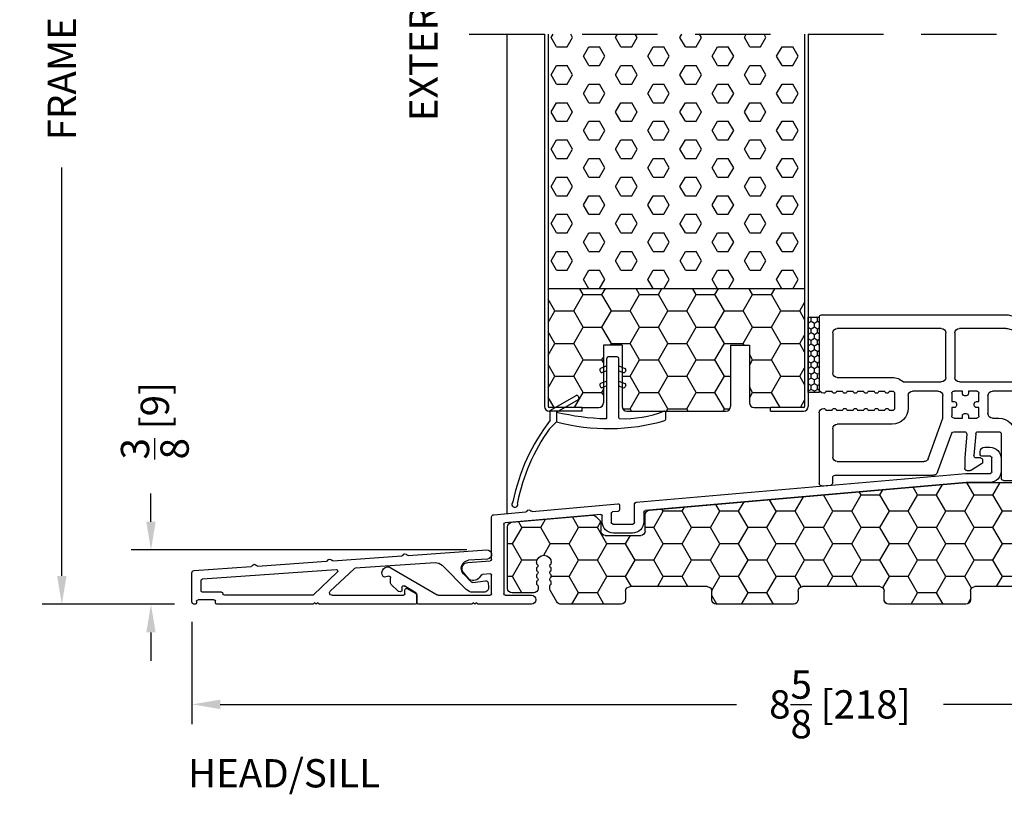
# Model space of a CAD drawing. Extents: x -40 to 850, y 0 to 124.
# Drawn here: x 361 to 367, y 16 to 21 of the extents above; entities that cross this region are included whole.
import ezdxf

# ---------------------------------------------------------------- set-up
doc = ezdxf.new("R2010")
doc.units = 0
doc.header["$LTSCALE"] = 4
doc.header["$MEASUREMENT"] = 0
doc.header["$PDMODE"] = 35
doc.linetypes.add('HIDDEN', pattern=[0.375, 0.25, -0.125])
doc.layers.get('DEFPOINTS').update_dxf_attribs({"linetype": 'CONTINUOUS'})
for name, color, linetype in [('ALUMINUM', 251, 'CONTINUOUS'), ('DIMS', 5, 'CONTINUOUS'), ('Foam', 41, 'CONTINUOUS'), ('HIDDEN', 1, 'HIDDEN'), ('PVC', 150, 'CONTINUOUS'), ('STEEL', 172, 'CONTINUOUS'), ('Vinyl Parts', 7, 'CONTINUOUS'), ('Weather Strip', 8, 'CONTINUOUS'), ('WOOD_PARTS', 44, 'CONTINUOUS')]:
    doc.layers.add(name, color=color, linetype=linetype)
doc.styles.get("Standard").update_dxf_attribs({"font": 'romans.shx'})
doc.dimstyles.new('inches & mm', dxfattribs={"dimtxt": 1, "dimasz": 1, "dimexe": 0.7, "dimexo": 0.7, "dimgap": 0.375, "dimtad": 0, "dimdec": 4, "dimzin": 1, "dimdsep": 46, "dimlunit": 5, "dimtxsty": 'Standard', "dimcen": 0, "dimclrd": 256, "dimclre": 256, "dimclrt": 256, "dimadec": 0, "dimazin": 0, "dimtfac": 1, "dimtdec": 4, "dimtofl": 0, "dimtmove": 2, "dimatfit": 3, "dimfxl": 0, "dimtolj": 1, "dimtzin": 0, "dimarcsym": 0})

# ---------------------------------------------------------------- blocks, each defined once
blk = doc.blocks.new('*D760')
at = {"layer": 'DEFPOINTS', "color": 0}
for p in [(363.6634, 17.4072), (361.4352, 17.0473), (361.7225, 17.0473)]:
    blk.add_point(p, dxfattribs=at)
at = {"layer": 'DIMS', "lineweight": -2}
for p, q in [((361.4352, 17.5947), (361.4352, 17.7822)), ((363.5322, 17.4072), (361.3039, 17.4072)), ((361.5913, 17.0473), (361.3039, 17.0473)), ((361.4352, 16.8598), (361.4352, 16.6723))]:
    blk.add_line(p, q, dxfattribs=at)
at = {"layer": 'DIMS'}
for points in [[(361.4039, 17.5947), (361.4664, 17.5947), (361.4352, 17.4072)], [(361.4039, 16.8598), (361.4664, 16.8598), (361.4352, 17.0473)]]:
    blk.add_solid(points, dxfattribs=at)
at = {"layer": 'DIMS', "insert": (361.4609, 18.2652), "char_height": 0.1875, "attachment_point": 5, "rotation": 90}
blk.add_mtext('\\A1;{\\H1x;\\S3/8;} [9]', dxfattribs=at)
blk = doc.blocks.new('*D761')
at = {"layer": 'DEFPOINTS', "color": 0}
for p in [(361.7075, 17.0623), (370.3065, 17.0623), (361.7075, 16.3828)]:
    blk.add_point(p, dxfattribs=at)
at = {"layer": 'DIMS', "lineweight": -2}
for p, q in [((361.7075, 16.9311), (361.7075, 16.2515)), ((370.3065, 16.9311), (370.3065, 16.2515)), ((361.895, 16.3828), (365.3206, 16.3828)), ((370.119, 16.3828), (366.6934, 16.3828))]:
    blk.add_line(p, q, dxfattribs=at)
at = {"layer": 'DIMS'}
for points in [[(361.895, 16.414), (361.895, 16.3515), (361.7075, 16.3828)], [(370.119, 16.414), (370.119, 16.3515), (370.3065, 16.3828)]]:
    blk.add_solid(points, dxfattribs=at)
at = {"layer": 'DIMS', "insert": (366.007, 16.3828), "char_height": 0.1875, "attachment_point": 5}
blk.add_mtext('\\A1;8{\\H1x;\\S5/8;} [218]', dxfattribs=at)
blk = doc.blocks.new('A$C4BF4315F')
at = {"layer": 'ALUMINUM'}
for p, q in [((-0.9224, 0.1246), (-1.443, 0.1611)), ((-0.9076, 0.1336), (-0.9151, 0.1271)), ((-0.887, 0.1251), (-0.8935, 0.1326)), ((-1.4472, 0.1012), (-1.3224, 0.0925)), ((-1.0998, 0.0769), (-0.5691, 0.0398)), ((-0.4224, 0.0897), (-0.8802, 0.1217)), ((-0.4076, 0.0986), (-0.4151, 0.0921)), ((-0.387, 0.0901), (-0.3935, 0.0976)), ((0.0776, 0.0547), (-0.3802, 0.0867)), ((-1.2886, 0.0021), (-1.3426, -0.0519)), ((-1.3072, -0.1013), (-1.1464, 0.0595)), ((-0.5629, 0.0371), (-0.4048, -0.113)), ((-0.4512, 0.0138), (-0.2932, -0.1361)), ((0.4436, -0.031), (-0.4436, 0.031)), ((0.0924, 0.0636), (0.0849, 0.0571)), ((0.113, 0.0552), (0.1065, 0.0627)), ((0.499, 0.0253), (0.1198, 0.0518)), ((0.5129, -0.1839), (0.5129, 0.0103)), ((-1.4514, -0.056), (-1.4549, -0.0841)), ((-1.3511, -0.0547), (-1.4344, -0.043)), ((0.4529, -0.1089), (0.4529, -0.041)), ((-1.4241, -0.1189), (-1.3496, -0.1189)), ((-0.9151, -0.0952), (-0.9731, -0.1287)), ((-0.9001, -0.1289), (-0.9001, -0.1039)), ((0.3179, -0.1189), (0.4429, -0.1189)), ((-0.9781, -0.1374), (-0.9781, -0.1889)), ((-0.4151, -0.1389), (-0.8901, -0.1389)), ((-0.3301, -0.1989), (-0.3201, -0.1889)), ((-0.3201, -0.1889), (-0.3101, -0.1989)), ((-0.3101, -0.1989), (-0.3001, -0.1889)), ((-0.3001, -0.1889), (-0.2901, -0.1989)), ((-0.2863, -0.1389), (0.2979, -0.1389)), ((0.3579, -0.1889), (0.3579, -0.1789)), ((0.3679, -0.1689), (0.4729, -0.1689)), ((0.4829, -0.1789), (0.4829, -0.1889)), ((-0.9681, -0.1989), (-0.3301, -0.1989)), ((-0.2901, -0.1989), (0.3479, -0.1989)), ((0.4929, -0.1989), (0.4979, -0.1989))]:
    blk.add_line(p, q, dxfattribs=at)
for centre, radius, start, end in [((-1.4451, 0.1311), 0.03, 86, 266), ((-0.9011, 0.126), 0.01, 41, 131), ((-1.3261, 0.0396), 0.053, 315, 86), ((-1.104, 0.0171), 0.06, 86, 135), ((-0.9217, 0.1346), 0.01, 266, 311), ((-0.8795, 0.1317), 0.01, 221, 266), ((-0.4217, 0.0997), 0.01, 266, 311), ((-0.4011, 0.0911), 0.01, 41, 131), ((-0.3795, 0.0967), 0.01, 221, 266), ((0.0989, 0.0561), 0.01, 41, 131), ((-0.5698, 0.0298), 0.01, 46.5, 86), ((-0.4443, 0.021), 0.01, 86, 226.5), ((0.0783, 0.0647), 0.01, 266, 311), ((0.1205, 0.0617), 0.01, 221, 266), ((0.4979, 0.0103), 0.015, 0, 86), ((-1.4365, -0.0579), 0.015, 82, 173), ((-1.3497, -0.0448), 0.01, 262, 315), ((0.4429, -0.041), 0.01, 0, 86), ((-1.4241, -0.0879), 0.031, 173, 270), ((-1.3496, -0.0589), 0.06, 270, 315), ((-0.9681, -0.1374), 0.01, 120, 180), ((-0.9101, -0.1039), 0.01, 0, 120), ((-0.8901, -0.1289), 0.01, 180, 270), ((-0.4151, -0.1239), 0.015, 270, 46.5), ((0.2979, -0.1289), 0.01, 270, 0), ((0.3179, -0.1289), 0.01, 90, 180), ((0.4429, -0.1089), 0.01, 270, 360), ((-0.9681, -0.1889), 0.01, 180, 270), ((-0.2863, -0.1289), 0.01, 226.5, 270), ((0.3479, -0.1889), 0.01, 270, 360), ((0.3679, -0.1789), 0.01, 90, 180), ((0.4729, -0.1789), 0.01, 0, 90), ((0.4929, -0.1889), 0.01, 180, 270), ((0.4979, -0.1839), 0.015, 270, 360)]:
    blk.add_arc(centre, radius, start, end, dxfattribs=at)
blk = doc.blocks.new('A$C4CDC6E9D')
at = {"layer": 'PVC'}
h = blk.add_hatch(dxfattribs=at)
h.set_pattern_fill('HONEY', color=256, style=0)
h.set_pattern_definition([(0, (-41.52223, -0.19807), (0.1875, 0.10825317), [0.125, -0.25]), (120, (-41.52223, -0.19807), (-0.1875, 0.10825318), [0.125, -0.25]), (60, (-41.52223, -0.19807), (4e-10, 0.21650635), [-0.25, 0.125])])
h.paths.add_polyline_path([(-0.8297, 0.6913, 0.02182), (-0.8323, 0.6914), (-2.172, 0.6914, 0.414214), (-2.202, 0.6614), (-2.202, 0.03, 0.414214), (-2.172, 0), (-2.032, 0, -0.414214), (-2.002, -0.03), (-2.002, -0.0866, 0.414214), (-1.972, -0.1166), (-1.46, -0.1166, 0.414214), (-1.43, -0.0866), (-1.43, -0.03, -0.414214), (-1.4, 0), (-0.888, 0, -0.414214), (-0.858, -0.03), (-0.858, -0.0866, 0.414214), (-0.828, -0.1166), (-0.316, -0.1166, 0.414214), (-0.286, -0.0866), (-0.286, -0.03, -0.414214), (-0.256, 0), (0.256, 0, -0.414214), (0.286, -0.03), (0.286, -0.0866, 0.414214), (0.316, -0.1166), (0.828, -0.1166, 0.414214), (0.858, -0.0866), (0.858, -0.03, -0.414214), (0.888, 0), (1.4, 0, -0.414214), (1.43, -0.03), (1.43, -0.0866, 0.414214), (1.46, -0.1166), (1.8596, -0.1166, 0.267949), (1.8856, -0.1016), (1.9289, -0.0266, 0.131652), (1.9329, -0.0116), (1.9329, 0.0034, 0.317837), (1.9229, 0.0175), (1.9229, 0.0343, 0.707107), (1.9229, 0.0625), (1.9229, 0.0793, 0.707107), (1.9229, 0.1075), (1.9229, 0.1243, 0.707107), (1.9229, 0.1525), (1.9229, 0.1594, -1), (2.0209, 0.1594), (2.0209, 0.1525, 0.707107), (2.0209, 0.1243), (2.0209, 0.1075, 0.707107), (2.0209, 0.0793), (2.0209, 0.0625, 0.707107), (2.0209, 0.0343), (2.0209, 0.0175, 0.317837), (2.0109, 0.0034), (2.0109, -0.0116, 0.414214), (2.0409, -0.0416), (2.183, -0.0416, 0.414214), (2.213, -0.0116), (2.213, 0.3976, 0.388879), (2.1856, 0.4275), (1.6524, 0.4741, 0.221695), (1.6285, 0.4655), (1.6037, 0.4406, 0.198912), (1.5949, 0.4194), (1.5949, 0.3704, -0.414214), (1.5649, 0.3404), (1.3299, 0.3404, -0.414214), (1.2999, 0.3704), (1.2999, 0.4775, 0.388879), (1.2725, 0.5074)])
for p, q in [((-2.202, 0.6614), (-2.202, 0.03)), ((-0.8323, 0.6914), (-2.172, 0.6914)), ((1.2725, 0.5074), (-0.8297, 0.6913)), ((1.2999, 0.3704), (1.2999, 0.4775)), ((1.6285, 0.4655), (1.6037, 0.4406)), ((2.1856, 0.4275), (1.6524, 0.4741)), ((1.5949, 0.4194), (1.5949, 0.3704)), ((2.213, -0.0116), (2.213, 0.3976)), ((1.5649, 0.3404), (1.3299, 0.3404)), ((1.9229, 0.1525), (1.9229, 0.1594)), ((2.0209, 0.1594), (2.0209, 0.1525)), ((1.9229, 0.1075), (1.9229, 0.1243)), ((1.9229, 0.0625), (1.9229, 0.0793)), ((2.0209, 0.1243), (2.0209, 0.1075)), ((2.0209, 0.0793), (2.0209, 0.0625)), ((-2.172, 0), (-2.032, 0)), ((-1.4, 0), (-0.888, 0)), ((-0.256, 0), (0.256, 0)), ((0.888, 0), (1.4, 0)), ((1.9229, 0.0175), (1.9229, 0.0343)), ((1.9329, -0.0116), (1.9329, 0.0034)), ((2.0109, 0.0034), (2.0109, -0.0116)), ((2.0209, 0.0343), (2.0209, 0.0175)), ((-2.002, -0.03), (-2.002, -0.0866)), ((-1.43, -0.0866), (-1.43, -0.03)), ((-0.858, -0.03), (-0.858, -0.0866)), ((-0.286, -0.0866), (-0.286, -0.03)), ((0.286, -0.03), (0.286, -0.0866)), ((0.858, -0.0866), (0.858, -0.03)), ((1.43, -0.03), (1.43, -0.0866)), ((1.8856, -0.1016), (1.9289, -0.0266)), ((2.0409, -0.0416), (2.183, -0.0416)), ((-1.972, -0.1166), (-1.46, -0.1166)), ((-0.828, -0.1166), (-0.316, -0.1166)), ((0.316, -0.1166), (0.828, -0.1166)), ((1.46, -0.1166), (1.8596, -0.1166))]:
    blk.add_line(p, q, dxfattribs=at)
for centre, radius, start, end in [((-2.172, 0.6614), 0.03, 90, 180), ((-0.8323, 0.6614), 0.03, 85, 90), ((1.2699, 0.4775), 0.03, 0, 85), ((1.6497, 0.4442), 0.03, 85, 135), ((1.6249, 0.4194), 0.03, 135, 180), ((2.183, 0.3976), 0.03, 360, 85), ((1.3299, 0.3704), 0.03, 180, 270), ((1.5649, 0.3704), 0.03, 270, 360), ((1.9719, 0.1594), 0.049, 0, 180), ((1.9179, 0.1384), 0.015, 289.47122, 70.52878), ((2.0259, 0.1384), 0.015, 109.47122, 250.52878), ((1.9179, 0.0934), 0.015, 289.47122, 70.52878), ((2.0259, 0.0934), 0.015, 109.47122, 250.52878), ((-2.172, 0.03), 0.03, 180, 270), ((-2.032, -0.03), 0.03, 0, 90), ((-1.4, -0.03), 0.03, 90, 180), ((-0.888, -0.03), 0.03, 0, 90), ((0.256, -0.03), 0.03, 0, 90), ((0.888, -0.03), 0.03, 90, 180), ((1.4, -0.03), 0.03, 0, 90), ((1.9179, 0.0484), 0.015, 289.47122, 70.52878), ((1.9179, 0.0034), 0.015, 360, 70.52878), ((2.0259, 0.0484), 0.015, 109.47122, 250.52878), ((2.0259, 0.0034), 0.015, 109.47122, 180), ((-0.256, -0.03), 0.03, 90, 180), ((1.9029, -0.0116), 0.03, 330, 360), ((2.0409, -0.0116), 0.03, 180, 270), ((2.183, -0.0116), 0.03, 270, 0), ((-1.972, -0.0866), 0.03, 180, 270), ((-1.46, -0.0866), 0.03, 270, 0), ((-0.828, -0.0866), 0.03, 180, 270), ((-0.316, -0.0866), 0.03, 270, 0), ((0.316, -0.0866), 0.03, 180, 270), ((0.828, -0.0866), 0.03, 270, 0), ((1.46, -0.0866), 0.03, 180, 270), ((1.8596, -0.0866), 0.03, 270, 330)]:
    blk.add_arc(centre, radius, start, end, dxfattribs=at)
blk = doc.blocks.new('A$C76AA6D76')
at = {"layer": 'ALUMINUM'}
for p, q in [((-1.1882, 0.3273), (-1.2212, 0.3273)), ((-1.2262, 0.2673), (-1.1682, 0.2673)), ((-1.1582, 0.2773), (-1.1582, 0.2973)), ((-1.2962, 0.2523), (-1.2962, 0.1683)), ((-1.2362, 0.1633), (-1.2362, 0.2573)), ((-1.064, 0.1533), (-1.2262, 0.1533)), ((1.1257, -0.0383), (-1.0631, 0.1532)), ((-1.2212, 0.0933), (-1.0666, 0.0933)), ((-1.0657, 0.0932), (1.0657, -0.0932)), ((1.1348, -0.1727), (1.1348, -0.0482)), ((1.2348, -0.0587), (1.2348, -0.0888)), ((1.8153, -0.0986), (1.2457, -0.0488)), ((1.0748, -0.1032), (1.0748, -0.1677)), ((1.244, -0.0988), (1.2807, -0.102)), ((1.2898, -0.112), (1.2898, -0.1727)), ((1.3498, -0.1677), (1.3498, -0.129)), ((1.3607, -0.119), (1.9947, -0.1745)), ((1.8302, -0.0899), (1.8226, -0.0963)), ((1.8506, -0.0987), (1.8443, -0.0912)), ((2.0702, -0.1209), (1.8574, -0.1023)), ((1.2798, -0.1827), (1.1448, -0.1827)), ((2.0038, -0.1845), (2.0038, -0.6447)), ((2.0838, -0.4176), (2.0838, -0.1358)), ((1.1498, -0.2427), (1.2748, -0.2427)), ((2.2426, -0.438), (2.0931, -0.4276)), ((2.0945, -0.5129), (2.1454, -0.5165)), ((2.2322, -0.5493), (2.2705, -0.5037)), ((2.7515, -0.4723), (2.4441, -0.6533)), ((2.0838, -0.6447), (2.0838, -0.5229)), ((2.7041, -0.6277), (2.7508, -0.5827)), ((2.7538, -0.5755), (2.7538, -0.5388)), ((2.7656, -0.529), (2.7945, -0.5341)), ((2.5808, -0.7047), (2.5808, -0.6482)), ((2.5858, -0.6395), (2.6638, -0.5936)), ((2.6788, -0.6022), (2.6788, -0.6217)), ((2.6902, -0.6316), (2.6985, -0.6305)), ((1.9938, -0.6547), (1.8198, -0.6547)), ((1.8198, -0.7147), (2.1753, -0.7147)), ((2.4391, -0.6547), (2.0938, -0.6547)), ((2.1753, -0.7147), (2.1853, -0.7047)), ((2.1853, -0.7047), (2.1953, -0.7147)), ((2.1953, -0.7147), (2.2053, -0.7047)), ((2.2053, -0.7047), (2.2153, -0.7147)), ((2.2153, -0.7147), (2.5708, -0.7147))]:
    blk.add_line(p, q, dxfattribs=at)
for centre, radius, start, end in [((-1.2212, 0.2523), 0.075, 90, 180), ((-1.1882, 0.2973), 0.03, 0, 90), ((-1.2262, 0.2573), 0.01, 90, 180), ((-1.1682, 0.2773), 0.01, 270, 0), ((-1.2212, 0.1683), 0.075, 180, 270), ((-1.2262, 0.1633), 0.01, 180, 270), ((-1.064, 0.1433), 0.01, 85, 90), ((-1.0666, 0.0833), 0.01, 85, 90), ((1.1248, -0.0482), 0.01, 0, 85), ((1.2448, -0.0587), 0.01, 85, 180), ((1.0648, -0.1032), 0.01, 360, 85), ((1.2448, -0.0888), 0.01, 180, 265), ((1.2798, -0.112), 0.01, 360, 85), ((1.3598, -0.129), 0.01, 85, 180), ((1.8162, -0.0886), 0.01, 265, 310), ((1.8366, -0.0976), 0.01, 40, 130), ((1.8583, -0.0923), 0.01, 220, 265), ((2.0688, -0.1358), 0.015, 360, 85), ((1.1498, -0.1677), 0.075, 180, 270), ((1.1448, -0.1727), 0.01, 180, 270), ((1.2748, -0.1677), 0.075, 270, 360), ((1.2798, -0.1727), 0.01, 270, 360), ((1.9938, -0.1845), 0.01, 0, 85), ((2.0938, -0.4176), 0.01, 180, 266), ((2.2398, -0.4779), 0.04, 320, 86), ((2.0938, -0.5229), 0.01, 86, 180), ((2.1447, -0.5264), 0.01, 23.12172, 86), ((2.2072, -0.4997), 0.058, 203.12172, 284.6655), ((2.7718, -0.5067), 0.04, 324.32071, 120.5), ((2.2168, -0.5365), 0.02, 284.6655, 320), ((2.7438, -0.5755), 0.01, 314, 0), ((2.7638, -0.5388), 0.01, 80, 180), ((2.7962, -0.5242), 0.01, 260, 324.32071), ((1.9938, -0.6447), 0.01, 270, 0), ((2.0938, -0.6447), 0.01, 180, 270), ((2.5908, -0.6482), 0.01, 120.5, 180), ((2.6688, -0.6022), 0.01, 360, 120.5), ((2.6888, -0.6217), 0.01, 180, 278), ((2.6972, -0.6206), 0.01, 278, 314), ((1.8198, -0.6847), 0.03, 90, 270), ((2.4391, -0.6447), 0.01, 270, 300.5), ((2.5708, -0.7047), 0.01, 270, 0)]:
    blk.add_arc(centre, radius, start, end, dxfattribs=at)
blk = doc.blocks.new('A$C476D0234')
at = {"layer": 'Vinyl Parts'}
for p, q in [((2.6036, 0.9645), (2.0666, 0.8206)), ((3.8425, 0.965), (2.6075, 0.965)), ((3.8575, 0.95), (3.8575, 0.4749)), ((2.1566, 0.7516), (2.6155, 0.8745)), ((2.6193, 0.875), (2.9275, 0.875)), ((3.0475, 0.875), (3.7375, 0.875)), ((2.0555, 0.8061), (2.0555, 0.5649)), ((2.9575, 0.845), (2.9575, 0.5499)), ((3.0175, 0.5499), (3.0175, 0.845)), ((3.7675, 0.845), (3.7675, 0.5799)), ((2.1455, 0.5499), (2.1455, 0.7371)), ((-0.58, -0.0394), (-0.58, 0.5349)), ((-0.565, 0.5499), (-0.1657, 0.5499)), ((-0.1513, 0.5593), (-0.1572, 0.5534)), ((-0.1343, 0.5593), (-0.1284, 0.5534)), ((-0.1199, 0.5499), (0.2093, 0.5499)), ((0.2237, 0.5593), (0.2178, 0.5534)), ((0.2407, 0.5593), (0.2466, 0.5534)), ((0.2551, 0.5499), (0.5843, 0.5499)), ((0.5987, 0.5593), (0.5928, 0.5534)), ((0.6157, 0.5593), (0.6216, 0.5534)), ((0.6301, 0.5499), (0.9593, 0.5499)), ((0.9737, 0.5593), (0.9678, 0.5534)), ((0.9907, 0.5593), (0.9966, 0.5534)), ((1.0051, 0.5499), (1.255, 0.5499)), ((1.27, 0.4049), (1.27, 0.5349)), ((1.3425, 0.5049), (1.3425, 0.5349)), ((1.3575, 0.5499), (1.7093, 0.5499)), ((1.7237, 0.5593), (1.7178, 0.5534)), ((1.7407, 0.5593), (1.7466, 0.5534)), ((1.7551, 0.5499), (2.0405, 0.5499)), ((3.7375, 0.5499), (3.3725, 0.5499)), ((-0.46, 0.4599), (-0.09, 0.4599)), ((0.03, 0.4599), (0.8, 0.4599)), ((0.92, 0.4599), (1.165, 0.4599)), ((1.405, 0.4899), (1.3575, 0.4899)), ((1.42, 0.4049), (1.42, 0.4749)), ((1.54, 0.4599), (2.7075, 0.4599)), ((2.9275, 0.5199), (2.1755, 0.5199)), ((2.8125, 0.4599), (2.8675, 0.4599)), ((2.8675, 0.4599), (2.8675, 0.4439)), ((2.9075, 0.4439), (2.9075, 0.4599)), ((2.9075, 0.4599), (2.9625, 0.4599)), ((3.299, 0.5199), (3.0475, 0.5199)), ((3.0675, 0.4599), (3.2375, 0.4599)), ((3.3925, 0.4599), (3.3725, 0.4599)), ((3.4625, 0.4599), (3.4225, 0.4599)), ((3.5325, 0.4599), (3.4925, 0.4599)), ((3.6025, 0.4599), (3.5625, 0.4599)), ((3.6725, 0.4599), (3.6325, 0.4599)), ((3.7425, 0.4599), (3.7025, 0.4599)), ((3.8125, 0.4599), (3.7725, 0.4599)), ((-0.49, 0.0449), (-0.49, 0.4299)), ((-0.06, 0.4299), (-0.06, 0.0449)), ((0, -0.4299), (0, 0.4299)), ((0.83, 0.4299), (0.83, -0.6101)), ((0.89, -0.352), (0.89, 0.4299)), ((1.18, 0.4449), (1.18, 0.3299)), ((1.51, 0.2123), (1.51, 0.4299)), ((2.7375, 0.4299), (2.7375, 0.3099)), ((2.7975, 0.3899), (2.7975, 0.4449)), ((2.8825, 0.4289), (2.8925, 0.4289)), ((2.9775, 0.4449), (2.9775, 0.3899)), ((3.0375, 0.2799), (3.0375, 0.4299)), ((3.2675, 0.4299), (3.2675, 0.3449)), ((3.3575, 0.4449), (3.3575, 0.3449)), ((1.405, 0.3899), (1.285, 0.3899)), ((2.8134, 0.3899), (2.7975, 0.3899)), ((2.7975, 0.3499), (2.8134, 0.3499)), ((2.7975, 0.2949), (2.7975, 0.3499)), ((2.8284, 0.3649), (2.8284, 0.3749)), ((2.9466, 0.3749), (2.9466, 0.3649)), ((2.9775, 0.3899), (2.9616, 0.3899)), ((2.9616, 0.3499), (2.9775, 0.3499)), ((2.9775, 0.3499), (2.9775, 0.2949)), ((3.3725, 0.3299), (3.3925, 0.3299)), ((3.4225, 0.3299), (3.4625, 0.3299)), ((3.4925, 0.3299), (3.5325, 0.3299)), ((3.5625, 0.3299), (3.6025, 0.3299)), ((3.6325, 0.3299), (3.6725, 0.3299)), ((3.7025, 0.3299), (3.7425, 0.3299)), ((3.7725, 0.3299), (3.8125, 0.3299)), ((1.21, 0.2999), (1.405, 0.2999)), ((1.42, 0.2849), (1.42, -0.8347)), ((2.7075, 0.2799), (2.665, 0.2799)), ((2.8675, 0.2799), (2.8125, 0.2799)), ((2.8675, 0.2958), (2.8675, 0.2799)), ((2.8925, 0.3108), (2.8825, 0.3108)), ((2.9075, 0.2799), (2.9075, 0.2958)), ((2.9625, 0.2799), (2.9075, 0.2799)), ((3.1353, 0.0111), (3.0375, 0.2799)), ((3.8575, 0.3149), (3.8575, -0.1542)), ((1.7, 0.1973), (1.525, 0.1973)), ((3.3725, 0.2399), (3.7375, 0.2399)), ((3.7675, 0.2099), (3.7675, 0.0213)), ((1.525, 0.1373), (1.59, 0.1373)), ((1.66, 0.1373), (1.7, 0.1373)), ((2.56, 0.1749), (2.56, -0.0127)), ((2.65, 0.1749), (2.65, -0.1177)), ((2.8031, 0.1899), (2.665, 0.1899)), ((2.818, 0.1762), (2.8306, 0.0326)), ((2.8785, 0.1735), (2.892, 0.0195)), ((2.964, 0.1899), (2.8934, 0.1899)), ((3.0723, -0.0789), (2.9781, 0.18)), ((1.51, 0.0793), (1.51, 0.1223)), ((1.605, 0.1223), (1.605, 0.118)), ((1.62, 0.103), (1.63, 0.103)), ((1.645, 0.118), (1.645, 0.1223)), ((1.715, 0.1223), (1.715, 0.0793)), ((1.775, -0.0277), (1.775, 0.1223)), ((-0.075, 0.0299), (-0.475, 0.0299)), ((1.51, -0.0277), (1.51, 0.0093)), ((1.5509, 0.0643), (1.525, 0.0643)), ((1.525, 0.0243), (1.5509, 0.0243)), ((1.5659, 0.0393), (1.5659, 0.0493)), ((1.6841, 0.0493), (1.6841, 0.0393)), ((1.7, 0.0643), (1.6991, 0.0643)), ((1.6991, 0.0243), (1.7, 0.0243)), ((1.715, 0.0093), (1.715, -0.0277)), ((2.773, 0.0012), (2.773, -0.0108)), ((2.788, 0.0162), (2.8157, 0.0162)), ((2.892, 0.0182), (2.892, -0.0525)), ((-0.556, -0.0619), (-0.5725, -0.0524)), ((-0.49, -0.8347), (-0.49, -0.0451)), ((-0.475, -0.0301), (-0.075, -0.0301)), ((-0.06, -0.0451), (-0.06, -0.8347)), ((1.5901, -0.0427), (1.525, -0.0427)), ((1.63, -0.0151), (1.62, -0.0151)), ((1.7, -0.0427), (1.6599, -0.0427)), ((2.53, -0.0427), (1.79, -0.0427)), ((2.7796, -0.0232), (2.8465, -0.0649)), ((3.7375, -0.0087), (3.1635, -0.0087)), ((-0.58, -0.7894), (-0.58, -0.1052)), ((-0.556, -0.0827), (-0.5725, -0.0922)), ((2.877, -0.0675), (2.8549, -0.0675)), ((3.7525, -0.0987), (3.1005, -0.0987)), ((3.7675, -0.149), (3.7675, -0.1137)), ((1.51, -0.1477), (1.51, -0.8497)), ((2.635, -0.1327), (1.525, -0.1327)), ((3.8412, -0.1692), (3.7812, -0.1639)), ((1.055, -0.382), (0.92, -0.382)), ((0.89, -0.512), (0.89, -0.457)), ((0.905, -0.442), (0.96, -0.442)), ((0.96, -0.442), (0.96, -0.4579)), ((1, -0.442), (1.055, -0.442)), ((1, -0.4579), (1, -0.442)), ((1.07, -0.457), (1.07, -0.512)), ((1.13, -0.8347), (1.13, -0.457)), ((0.015, -0.5199), (0.07, -0.5199)), ((0.165, -0.4599), (0.03, -0.4599)), ((0.07, -0.5199), (0.07, -0.5358)), ((0.11, -0.5358), (0.11, -0.5199)), ((0.11, -0.5199), (0.165, -0.5199)), ((0.9059, -0.512), (0.89, -0.512)), ((0.975, -0.4729), (0.985, -0.4729)), ((1.07, -0.512), (1.0541, -0.512)), ((0, -0.5899), (0, -0.5349)), ((0.085, -0.5508), (0.095, -0.5508)), ((0.18, -0.5349), (0.18, -0.5899)), ((0.24, -0.651), (0.24, -0.5349)), ((0.89, -0.6171), (0.89, -0.552)), ((0.89, -0.552), (0.9059, -0.552)), ((0.9209, -0.537), (0.9209, -0.527)), ((1.0391, -0.527), (1.0391, -0.537)), ((1.0541, -0.552), (1.07, -0.552)), ((1.07, -0.552), (1.07, -0.6055)), ((0.0159, -0.5899), (0, -0.5899)), ((0, -0.6299), (0.0159, -0.6299)), ((0, -0.6857), (0, -0.6299)), ((0.0309, -0.6149), (0.0309, -0.6049)), ((0.1491, -0.6049), (0.1491, -0.6149)), ((0.18, -0.5899), (0.1641, -0.5899)), ((0.1641, -0.6299), (0.18, -0.6299)), ((0.18, -0.6299), (0.18, -0.6741)), ((0.8023, -0.64), (0.2723, -0.6809)), ((0.96, -0.6279), (0.9062, -0.632)), ((0.96, -0.606), (0.96, -0.6279)), ((0.985, -0.591), (0.975, -0.591)), ((1, -0.6248), (1, -0.606)), ((1.0562, -0.6205), (1, -0.6248)), ((0.07, -0.6965), (0.0162, -0.7007)), ((1.0238, -0.7132), (0.0438, -0.7888)), ((0.07, -0.6839), (0.07, -0.6965)), ((0.095, -0.6689), (0.085, -0.6689)), ((0.11, -0.6934), (0.11, -0.6839)), ((0.1662, -0.6891), (0.11, -0.6934)), ((1.04, -0.9397), (1.04, -0.7282)), ((-0.556, -0.8119), (-0.5725, -0.8024)), ((-0.556, -0.8327), (-0.5725, -0.8422)), ((0.03, -0.8037), (0.03, -0.9397)), ((-0.58, -0.9397), (-0.58, -0.8552)), ((-0.09, -0.8647), (-0.46, -0.8647)), ((1.39, -0.8647), (1.16, -0.8647)), ((1.525, -0.8647), (1.6303, -0.8647)), ((1.6453, -0.8797), (1.6453, -0.9397)), ((0.015, -0.9547), (-0.565, -0.9547)), ((1.3148, -0.9547), (1.055, -0.9547)), ((1.3572, -0.9247), (1.336, -0.9459)), ((1.3784, -0.9459), (1.3572, -0.9247)), ((1.6303, -0.9547), (1.3997, -0.9547))]:
    blk.add_line(p, q, dxfattribs=at)
for centre, radius, start, end in [((2.6075, 0.95), 0.015, 90, 105), ((3.8425, 0.95), 0.015, 0, 90), ((2.6193, 0.86), 0.015, 90, 105), ((2.9275, 0.845), 0.03, 0, 90), ((3.0475, 0.845), 0.03, 90, 180), ((3.7375, 0.845), 0.03, 0, 90), ((2.0705, 0.8061), 0.015, 105, 180), ((2.1605, 0.7371), 0.015, 105, 180), ((-0.565, 0.5349), 0.015, 90, 180), ((-0.1657, 0.5619), 0.012, 270, 315), ((-0.1428, 0.5508), 0.012, 45, 135), ((-0.1199, 0.5619), 0.012, 225, 270), ((0.2093, 0.5619), 0.012, 270, 315), ((0.2322, 0.5508), 0.012, 45, 135), ((0.2551, 0.5619), 0.012, 225, 270), ((0.5843, 0.5619), 0.012, 270, 315), ((0.6072, 0.5508), 0.012, 45, 135), ((0.6301, 0.5619), 0.012, 225, 270), ((0.9593, 0.5619), 0.012, 270, 315), ((0.9822, 0.5508), 0.012, 45, 135), ((1.0051, 0.5619), 0.012, 225, 270), ((1.255, 0.5349), 0.015, 0, 90), ((1.3575, 0.5349), 0.015, 90, 180), ((1.7093, 0.5619), 0.012, 270, 315), ((1.7322, 0.5508), 0.012, 45, 135), ((1.7551, 0.5619), 0.012, 225, 270), ((2.0405, 0.5649), 0.015, 270, 0), ((2.1755, 0.5499), 0.03, 180, 270), ((2.9275, 0.5499), 0.03, 270, 0), ((3.0475, 0.5499), 0.03, 180, 270), ((3.3725, 0.4449), 0.105, 90, 134.41531), ((3.7375, 0.5799), 0.03, 270, 0), ((-0.46, 0.4299), 0.03, 90, 180), ((-0.09, 0.4299), 0.03, 360, 90), ((0.03, 0.4299), 0.03, 90, 180), ((0.8, 0.4299), 0.03, 360, 90), ((0.92, 0.4299), 0.03, 90, 180), ((1.165, 0.4449), 0.015, 0, 90), ((1.3575, 0.5049), 0.015, 180, 270), ((1.405, 0.4749), 0.015, 0, 90), ((1.54, 0.4299), 0.03, 90, 180), ((2.7075, 0.4299), 0.03, 0, 90), ((2.8125, 0.4449), 0.015, 90, 180), ((2.9625, 0.4449), 0.015, 0, 90), ((3.0675, 0.4299), 0.03, 90, 180), ((3.2375, 0.4299), 0.03, 0, 90), ((3.3725, 0.4449), 0.015, 90, 180), ((3.4075, 0.4599), 0.015, 180, 0), ((3.4775, 0.4599), 0.015, 180, 0), ((3.5475, 0.4599), 0.015, 180, 0), ((3.6175, 0.4599), 0.015, 180, 0), ((3.6875, 0.4599), 0.015, 180, 0), ((3.7575, 0.4599), 0.015, 180, 0), ((3.8275, 0.4599), 0.015, 180, 270), ((3.8275, 0.4749), 0.03, 270, 0), ((1.285, 0.4049), 0.015, 180, 270), ((1.405, 0.4049), 0.015, 270, 0), ((2.8825, 0.4439), 0.015, 180, 270), ((2.8925, 0.4439), 0.015, 270, 0), ((1.21, 0.3299), 0.03, 180, 270), ((2.8134, 0.3749), 0.015, 0, 90), ((2.8134, 0.3649), 0.015, 270, 0), ((2.9616, 0.3749), 0.015, 90, 180), ((2.9616, 0.3649), 0.015, 180, 270), ((3.3725, 0.3449), 0.105, 180, 270), ((3.3725, 0.3449), 0.015, 180, 270), ((3.4075, 0.3299), 0.015, 0, 180), ((3.4775, 0.3299), 0.015, 0, 180), ((3.5475, 0.3299), 0.015, 0, 180), ((3.6175, 0.3299), 0.015, 0, 180), ((3.6875, 0.3299), 0.015, 0, 180), ((3.7575, 0.3299), 0.015, 0, 180), ((3.8275, 0.3299), 0.015, 90, 180), ((3.8275, 0.3149), 0.03, 360, 90), ((1.405, 0.2849), 0.015, 0, 90), ((2.665, 0.1749), 0.105, 90, 180), ((2.7075, 0.3099), 0.03, 270, 0), ((2.8125, 0.2949), 0.015, 180, 270), ((2.8825, 0.2958), 0.015, 90, 180), ((2.8925, 0.2958), 0.015, 0, 90), ((2.9625, 0.2949), 0.015, 270, 0), ((1.525, 0.2123), 0.015, 180, 270), ((1.7, 0.1223), 0.075, 0, 90), ((3.7375, 0.2099), 0.03, 360, 90), ((1.525, 0.1223), 0.015, 90, 180), ((1.59, 0.1223), 0.015, 0, 90), ((1.66, 0.1223), 0.015, 90, 180), ((1.7, 0.1223), 0.015, 0, 90), ((2.665, 0.1749), 0.015, 90, 180), ((2.8031, 0.1749), 0.015, 5, 90), ((2.8934, 0.1749), 0.015, 90, 185), ((2.964, 0.1749), 0.015, 20, 90), ((1.525, 0.0793), 0.015, 180, 270), ((1.62, 0.118), 0.015, 180, 270), ((1.63, 0.118), 0.015, 270, 0), ((1.7, 0.0793), 0.015, 270, 0), ((-0.475, 0.0449), 0.015, 180, 270), ((-0.075, 0.0449), 0.015, 270, 0), ((1.525, 0.0093), 0.015, 90, 180), ((1.5509, 0.0493), 0.015, 0, 90), ((1.5509, 0.0393), 0.015, 270, 0), ((1.6991, 0.0493), 0.015, 90, 180), ((1.6991, 0.0393), 0.015, 180, 270), ((1.7, 0.0093), 0.015, 0, 90), ((2.788, 0.0012), 0.015, 90, 180), ((2.8157, 0.0312), 0.015, 270, 5), ((2.877, 0.0182), 0.015, 0, 5), ((3.1635, 0.0213), 0.03, 200, 270), ((3.7375, 0.0213), 0.03, 270, 0), ((-0.565, -0.0394), 0.015, 180, 240), ((-0.562, -0.0723), 0.012, 300, 60), ((-0.475, -0.0451), 0.015, 90, 180), ((-0.075, -0.0451), 0.015, 0, 90), ((1.525, -0.0277), 0.015, 180, 270), ((1.5901, -0.0277), 0.015, 270, 355.41677), ((1.62, -0.0301), 0.015, 90, 175.41677), ((1.63, -0.0301), 0.015, 4.58323, 90), ((1.6599, -0.0277), 0.015, 184.58323, 270), ((1.7, -0.0277), 0.015, 270, 0), ((1.79, -0.0277), 0.015, 180, 270), ((2.53, -0.0127), 0.03, 270, 0), ((2.788, -0.0108), 0.015, 180, 236), ((2.8549, -0.0525), 0.015, 236, 270), ((2.877, -0.0525), 0.015, 270, 0), ((-0.565, -0.1052), 0.015, 120, 180), ((2.635, -0.1177), 0.015, 270, 0), ((3.1005, -0.0687), 0.03, 200, 270), ((3.7525, -0.1137), 0.015, 0, 90), ((1.525, -0.1477), 0.015, 90, 180), ((3.7825, -0.149), 0.015, 180, 265), ((3.8425, -0.1542), 0.015, 265, 0), ((0.92, -0.352), 0.03, 180, 270), ((1.055, -0.457), 0.075, 0, 90), ((0.03, -0.4299), 0.03, 180, 270), ((0.905, -0.457), 0.015, 90, 180), ((1.055, -0.457), 0.015, 0, 90), ((0.015, -0.5349), 0.015, 90, 180), ((0.165, -0.5349), 0.075, 360, 90), ((0.165, -0.5349), 0.015, 0, 90), ((0.9059, -0.527), 0.015, 0, 90), ((0.975, -0.4579), 0.015, 180, 270), ((0.985, -0.4579), 0.015, 270, 0), ((1.0541, -0.527), 0.015, 90, 180), ((0.085, -0.5358), 0.015, 180, 270), ((0.095, -0.5358), 0.015, 270, 0), ((0.9059, -0.537), 0.015, 270, 0), ((1.0541, -0.537), 0.015, 180, 270), ((0.0159, -0.6049), 0.015, 0, 90), ((0.0159, -0.6149), 0.015, 270, 0), ((0.1641, -0.6049), 0.015, 90, 180), ((0.1641, -0.6149), 0.015, 180, 270), ((0.27, -0.651), 0.03, 180, 274.40844), ((0.8, -0.6101), 0.03, 274.40844, 360), ((0.905, -0.6171), 0.015, 180, 274.40844), ((0.975, -0.606), 0.015, 90, 180), ((0.985, -0.606), 0.015, 0, 90), ((1.055, -0.6055), 0.015, 274.40844, 0), ((0.015, -0.6857), 0.015, 180, 274.40844), ((0.085, -0.6839), 0.015, 90, 180), ((0.095, -0.6839), 0.015, 0, 90), ((0.165, -0.6741), 0.015, 274.40844, 0), ((1.025, -0.7282), 0.015, 0, 94.40844), ((-0.565, -0.7894), 0.015, 180, 240), ((-0.565, -0.8552), 0.015, 120, 180), ((-0.562, -0.8223), 0.012, 300, 60), ((-0.46, -0.8347), 0.03, 180, 270), ((-0.09, -0.8347), 0.03, 270, 0), ((0.045, -0.8037), 0.015, 94.40844, 180), ((1.16, -0.8347), 0.03, 180, 270), ((1.39, -0.8347), 0.03, 270, 0), ((1.525, -0.8497), 0.015, 180, 270), ((1.6303, -0.8797), 0.015, 360, 90), ((-0.565, -0.9397), 0.015, 180, 270), ((0.015, -0.9397), 0.015, 270, 0), ((1.055, -0.9397), 0.015, 180, 270), ((1.3148, -0.9247), 0.03, 270, 315), ((1.3997, -0.9247), 0.03, 225, 270), ((1.6303, -0.9397), 0.015, 270, 360)]:
    blk.add_arc(centre, radius, start, end, dxfattribs=at)
blk = doc.blocks.new('A$C34030B08')
at = {"layer": 'Weather Strip'}
for p, q in [((0.03, 0), (-0.03, 0)), ((-0.04, -0.06), (-0.0807, -0.0764)), ((-0.04, -0.4044), (-0.04, -0.01)), ((0.04, -0.4047), (0.04, -0.01)), ((0.04, -0.06), (0.0807, -0.0764)), ((-0.0863, -0.0894), (-0.0825, -0.0986)), ((-0.04, -0.0923), (-0.0695, -0.1042)), ((0.04, -0.0923), (0.0695, -0.1042)), ((0.0863, -0.0894), (0.0825, -0.0986)), ((-0.0863, -0.1894), (-0.0825, -0.1986)), ((-0.04, -0.16), (-0.0807, -0.1764)), ((-0.04, -0.1923), (-0.0695, -0.2042)), ((0.04, -0.16), (0.0807, -0.1764)), ((0.04, -0.1923), (0.0695, -0.2042)), ((0.0863, -0.1894), (0.0825, -0.1986)), ((-0.41, -0.3521), (-0.2437, -0.2561)), ((-0.23, -0.2597), (-0.225, -0.2684)), ((-0.3734, -0.3656), (-0.2287, -0.2821)), ((-0.415, -0.42), (-0.415, -0.3608)), ((-0.3734, -0.3656), (-0.3734, -0.4306)), ((0.3525, -0.4125), (0.3525, -0.3698)), ((-0.3734, -0.4306), (-0.4213, -0.4785))]:
    blk.add_line(p, q, dxfattribs=at)
for centre, radius, start, end in [((-0.03, -0.01), 0.01, 90, 180), ((0.03, -0.01), 0.01, 0, 90), ((-0.077, -0.0856), 0.01, 111.88445, 201.88445), ((-0.0733, -0.0949), 0.01, 201.88445, 291.88445), ((0.0733, -0.0949), 0.01, 248.11555, 338.11555), ((0.077, -0.0856), 0.01, 338.11555, 68.11555), ((-0.077, -0.1856), 0.01, 111.88445, 201.88445), ((0.077, -0.1856), 0.01, 338.11555, 68.11555), ((-0.2387, -0.2647), 0.01, 30, 120), ((-0.0733, -0.1949), 0.01, 201.88445, 291.88445), ((0.0733, -0.1949), 0.01, 248.11555, 338.11555), ((-0.2337, -0.2734), 0.01, 300, 30), ((-0.405, -0.3608), 0.01, 120, 180), ((0, 1.1832), 1.5932, 256.44524, 268.37635), ((0.0728, 0.3254), 0.7356, 267.8164, 291.20148), ((0.3425, -0.3698), 0.01, 0, 111.20148), ((0.6026, -1.2123), 1.2896, 142.09411, 168.75373), ((-0.0292, 0.8573), 1.3331, 255.03818, 286.31655), ((-0.045, -0.4044), 0.005, 268.37635, 0), ((0.045, -0.4047), 0.005, 180, 267.8164), ((0.3425, -0.4125), 0.01, 286.31655, 0), ((0.6026, -1.2123), 1.2596, 144.36803, 168.72158), ((-0.6502, -0.9781), 0.02, 132.90447, 26.61984), ((-0.6672, -0.9598), 0.005, 312.90447, 348.75373), ((-0.6279, -0.9669), 0.005, 168.72158, 206.61984)]:
    blk.add_arc(centre, radius, start, end, dxfattribs=at)
blk = doc.blocks.new('A$C7E582F33')
at = {"layer": 'Foam'}
h = blk.add_hatch(dxfattribs=at)
h.set_pattern_fill('HEX', color=256, scale=0.57, style=0)
h.set_pattern_definition([(0, (-34.09025, -48.24036), (0, 0.12340862), [0.07125, -0.1425]), (120, (-34.09025, -48.24036), (-0.106875, -0.0617043), [0.07125, -0.1425]), (60, (-34.019, -48.24036), (-0.106875, 0.0617043), [0.07125, -0.1425])])
h.paths.add_polyline_path([(0.851, 0.8125), (0.851, 2.5), (-0.851, 2.5), (-0.851, 0.8125)])
at = {"layer": 'PVC'}
h = blk.add_hatch(dxfattribs=at)
h.set_pattern_fill('HONEY', color=256, style=0)
h.set_pattern_definition([(0, (-9.76014, -61.11392), (0.1875, 0.10825317), [0.125, -0.25]), (120, (-9.76014, -61.11392), (-0.1875, 0.10825318), [0.125, -0.25]), (60, (-9.76014, -61.11392), (4e-10, 0.21650635), [-0.25, 0.125])])
h.paths.add_polyline_path([(-0.3594, 0.0312, 0.414214), (-0.3281, 0), (0.3281, 0, 0.414214), (0.3594, 0.0312), (0.3594, 0.4375), (0.4844, 0.4375), (0.4844, 0.0552, 0.414214), (0.5156, 0.024), (0.625, 0.024), (0.8438, 0.024, 0.414214), (0.851, 0.0312), (0.851, 0.8125), (-0.851, 0.8125), (-0.851, 0.0312, 0.414214), (-0.8438, 0.024), (-0.625, 0.024), (-0.5156, 0.024, 0.414214), (-0.4844, 0.0552), (-0.4844, 0.4375), (-0.3594, 0.4375)])
for p, q in [((0.851, 0.8125), (-0.851, 0.8125)), ((-0.3594, 0.4375), (-0.4844, 0.4375)), ((-0.4844, 0.4375), (-0.4844, 0.0552)), ((-0.3594, 0.4375), (-0.3594, 0.0312)), ((0.3594, 0.4375), (0.3594, 0.0312)), ((0.3594, 0.4375), (0.4844, 0.4375)), ((0.4844, 0.4375), (0.4844, 0.0552)), ((-0.625, 0.024), (-0.5156, 0.024)), ((-0.3281, 0), (0.3281, 0)), ((0.5156, 0.024), (0.625, 0.024))]:
    blk.add_line(p, q, dxfattribs=at)
for centre, start, end in [((-0.5156, 0.0552), 270, 0), ((-0.3281, 0.0312), 180, 270), ((0.3281, 0.0312), 270, 0), ((0.5156, 0.0552), 180, 270)]:
    blk.add_arc(centre, 0.0312, start, end, dxfattribs=at)
at = {"layer": 'STEEL'}
for p, q in [((-0.875, 2.5), (-0.875, 0.0312)), ((-0.851, 2.5), (-0.851, 0.0312)), ((0.851, 2.5), (0.851, 0.0312)), ((0.875, 2.5), (0.875, 0.0312)), ((-0.625, 0.024), (-0.8438, 0.024)), ((-0.625, 0), (-0.625, 0.024)), ((0.8438, 0.024), (0.625, 0.024)), ((0.625, 0), (0.625, 0.024)), ((-0.625, 0), (-0.8438, 0)), ((0.625, 0), (0.8438, 0))]:
    blk.add_line(p, q, dxfattribs=at)
for centre, radius, start, end in [((-0.8438, 0.0312), 0.0312, 180, 270), ((-0.8438, 0.0312), 0.00725, 180, 270), ((0.8438, 0.0312), 0.00725, 270, 0), ((0.8438, 0.0312), 0.0312, 270, 0)]:
    blk.add_arc(centre, radius, start, end, dxfattribs=at)
blk = doc.blocks.new('*D765')
at = {"layer": 'DEFPOINTS', "color": 0}
for p in [(360.8439, 24.6098), (364.1965, 24.6098), (361.7225, 17.0473)]:
    blk.add_point(p, dxfattribs=at)
at = {"layer": 'DIMS', "lineweight": -2}
for p, q in [((364.0653, 24.6098), (360.7127, 24.6098)), ((360.8439, 24.4223), (360.8439, 21.7114)), ((360.8439, 17.2348), (360.8439, 19.9457)), ((361.5913, 17.0473), (360.7127, 17.0473))]:
    blk.add_line(p, q, dxfattribs=at)
at = {"layer": 'DIMS'}
for points in [[(360.8127, 24.4223), (360.8752, 24.4223), (360.8439, 24.6098)], [(360.8127, 17.2348), (360.8752, 17.2348), (360.8439, 17.0473)]]:
    blk.add_solid(points, dxfattribs=at)
at = {"layer": 'DIMS', "insert": (360.8439, 20.8286), "char_height": 0.1875, "attachment_point": 5, "rotation": 90}
blk.add_mtext('\\A1;{\\Fromans.shx|c1;FRAME SIZE}', dxfattribs=at)
blk = doc.blocks.new('A$C529560E8')
at = {"layer": 'Weather Strip'}
h = blk.add_hatch(dxfattribs=at)
h.set_pattern_fill('HONEY', color=256, scale=0.2, angle=90, style=0)
h.set_pattern_definition([(90, (-367.902909, -169.889812), (-0.0216506351, 0.0375), [0.025, -0.05]), (210, (-367.902909, -169.889812), (-0.0216506351, -0.0375), [0.025, -0.05]), (150, (-367.902909, -169.889812), (-0.0433012702, 1e-17), [-0.05, 0.025])])
h.paths.add_polyline_path([(0, 0), (-0.0725, 0), (-0.0725, -0.5), (0, -0.5)])
blk.add_lwpolyline([(-0.0725, 0), (0, 0), (0, -0.5), (-0.0725, -0.5)], close=True, dxfattribs=at)

msp = doc.modelspace()

# ---------------------------------------------------------------- linework, layer by layer
at = {"layer": 'HIDDEN', "ltscale": 0.5}
msp.add_line((363.5465, 20.82857), (370.5565, 20.82857), dxfattribs=at)
at = {"layer": 'Vinyl Parts'}
msp.add_line((363.7965, 20.82857), (363.7965, 17.64878), dxfattribs=at)

# ---------------------------------------------------------------- block references
at = {"layer": 'ALUMINUM', "xscale": -1}
for name, p in [('A$C76AA6D76', (365.77935, 17.76203)), ('A$C4BF4315F', (362.22042, 17.24618))]:
    msp.add_blockref(name, p, dxfattribs=at)
at = {"layer": 'PVC', "xscale": -1}
msp.add_blockref('A$C4CDC6E9D', (366.0145, 17.1639), dxfattribs=at)
at = {"layer": 'Vinyl Parts', "xscale": -1}
msp.add_blockref('A$C476D0234', (369.7265, 18.00202), dxfattribs=at)
at = {"layer": 'Weather Strip'}
for name, p in [('A$C529560E8', (365.869, 18.95203)), ('A$C34030B08', (364.49963, 18.68831))]:
    msp.add_blockref(name, p, dxfattribs=at)
at = {"layer": 'WOOD_PARTS'}
msp.add_blockref('A$C7E582F33', (364.9215, 18.32855), dxfattribs=at)

# ---------------------------------------------------------------- texts
at = {"layer": 'DIMS'}
msp.add_text('EXTERIOR', height=0.1875, rotation=90, dxfattribs=at).set_placement((363.33649, 20.25269))
msp.add_text('HEAD/SILL', height=0.1875, dxfattribs=at).set_placement((361.68109, 15.83202))

# ---------------------------------------------------------------- dimensions: what is measured, and where the dimension line sits
dim = msp.add_linear_dim(base=(360.84391, 24.60982), p1=(361.7225, 17.0473), p2=(364.1965, 24.60982), angle=90, text='{\\Fromans.shx|c1;FRAME SIZE}', dimstyle='inches & mm', override={"dimscale": 0.1875}, dxfattribs=at)
dim.commit()
dim.dimension.update_dxf_attribs({"geometry": '*D765', "text_midpoint": (360.84391, 20.82856)})
dim = msp.add_linear_dim(base=(361.43516, 17.0473), p1=(363.66341, 17.40723), p2=(361.7225, 17.0473), angle=90, dimstyle='inches & mm', override={"dimscale": 0.1875}, dxfattribs=at)
dim.commit()
dim.dimension.update_dxf_attribs({"geometry": '*D760', "text_midpoint": (361.46093, 18.26523), "dimtype": 160})
dim = msp.add_linear_dim(base=(361.7075, 16.38275), p1=(370.3065, 17.0623), p2=(361.7075, 17.0623), dimstyle='inches & mm', override={"dimscale": 0.1875}, dxfattribs=at)
dim.commit()
dim.dimension.update_dxf_attribs({"geometry": '*D761', "text_midpoint": (366.007, 16.38275)})

doc.saveas('drawing.dxf')
